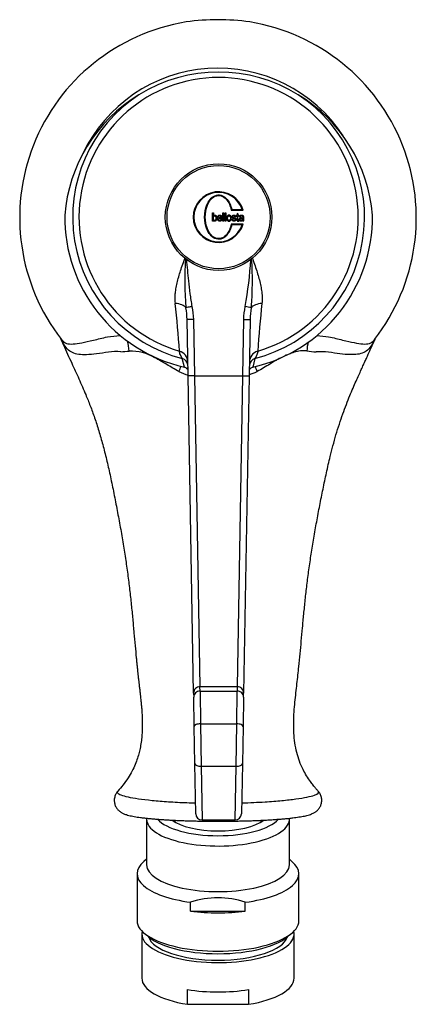
# Model space of a CAD drawing. Units: inches. Extents: x -367 to -73, y -58 to 325.
# Drawn here: x -366 to -304, y -58 to 97 of the extents above; entities that cross this region are included whole.
import ezdxf

# ---------------------------------------------------------------- set-up
doc = ezdxf.new("R2010")
doc.units = ezdxf.units.IN
for name, color, linetype in [('035004', 7, 'Continuous'), ('035375', 7, 'Continuous'), ('035376', 7, 'Continuous'), ('105004', 7, 'Continuous'), ('106024', 7, 'Continuous'), ('107007', 7, 'Continuous')]:
    doc.layers.add(name, color=color, linetype=linetype)

msp = doc.modelspace()

# ---------------------------------------------------------------- linework, layer by layer
at = {"ltscale": 25.4}
msp.add_arc((-334.9, 62.66), 34.81, 81.7406, 98.2594, dxfattribs=at)
at = {"layer": '035004', "color": 7, "linetype": 'Continuous', "ltscale": 25.4}
for p, q in [((-346.9, -46.61), (-346.9, -53.57)), ((-322.9, -53.57), (-322.9, -46.61)), ((-339.7, -57.69), (-339.7, -55.37)), ((-330.11, -55.37), (-330.11, -57.69)), ((-339.7, -57.69), (-330.11, -57.69))]:
    msp.add_line(p, q, dxfattribs=at)
for centre, major_axis, start_param, end_param in [((-334.9, -46.61), (-12, 0), 6.189895, 6.283185), ((-334.9, -46.61), (-12, 0), 0, 3.234883), ((-334.9, -45.22), (-12, 0), 0.346179, 2.795414), ((-334.9, -46.61), (-11, 0), 0.113079, 3.028514), ((-334.9, -53.57), (12, 0), 3.141593, 4.301251), ((-334.9, -53.57), (-12, 0), 1.981934, 3.141593), ((-334.9, -51.25), (-12, 0), 1.159658, 1.981934)]:
    msp.add_ellipse(centre, major_axis=major_axis, ratio=0.374607, start_param=start_param, end_param=end_param, dxfattribs=at)
at = {"layer": '035375', "color": 7, "linetype": 'Continuous', "ltscale": 25.4}
for centre, start, end in [((-332.9, -33.61), 150.4576, 152.0491), ((-336.9, -33.61), 27.9604, 29.529)]:
    msp.add_arc(centre, 9.97, start, end, dxfattribs=at)
at = {"layer": '035376', "color": 7, "linetype": 'Continuous', "ltscale": 25.4}
for p, q in [((-346.15, -28.53), (-346.15, -35.72)), ((-323.65, -35.72), (-323.65, -28.53)), ((-346.15, -34.83), (-346.56, -35.18)), ((-323.24, -35.18), (-323.65, -34.83)), ((-347.65, -37.11), (-347.65, -44.53)), ((-322.15, -44.53), (-322.15, -37.11)), ((-339.21, -43), (-339.21, -41.61)), ((-330.59, -43), (-330.59, -41.61)), ((-339.21, -43), (-330.59, -43))]:
    msp.add_line(p, q, dxfattribs=at)
msp.add_arc((-334.9, -54.65), 13.74, 71.7269, 108.2731, dxfattribs=at)
for centre, major_axis, start_param, end_param in [((-334.9, -28.53), (-11.25, 0), 6.243166, 6.283185), ((-334.9, -28.53), (-11.25, 0), 0, 3.180915), ((-334.9, -27.37), (-10, 0), 0.311715, 2.828521), ((-334.9, -27.37), (-8, 0), 0.44557, 2.693985), ((-334.9, -37.11), (12.75, 0), 2.725679, 4.367688), ((-334.9, -37.11), (-12.75, 0), 1.915498, 3.557507), ((-334.9, -35.72), (-11.25, 0), 0, 3.141593), ((-334.9, -38.5), (12.75, 0), 4.367688, 5.05709), ((-334.9, -44.53), (-12.75, 0), 0, 3.141593)]:
    msp.add_ellipse(centre, major_axis=major_axis, ratio=0.374607, start_param=start_param, end_param=end_param, dxfattribs=at)
at = {"layer": '105004', "color": 7, "linetype": 'Continuous', "ltscale": 25.4}
for p, q in [((-335.74, 67.01), (-335.61, 67.01)), ((-335.74, 65.73), (-335.74, 67.01)), ((-335.61, 67.01), (-335.61, 66.56)), ((-334.12, 67.01), (-333.99, 67.01)), ((-334.12, 65.73), (-334.12, 67.01)), ((-333.99, 67.01), (-333.99, 65.73)), ((-333.79, 67.01), (-333.66, 67.01)), ((-333.79, 65.73), (-333.79, 67.01)), ((-333.66, 67.01), (-333.66, 65.73)), ((-332.81, 67.46), (-330.95, 67.46)), ((-332.73, 67.56), (-331.09, 67.56)), ((-331.76, 66.98), (-331.89, 66.89)), ((-331.89, 66.89), (-331.89, 66.66)), ((-331.76, 66.66), (-331.76, 66.98)), ((-335.62, 65.73), (-335.74, 65.73)), ((-335.62, 65.85), (-335.62, 65.73)), ((-334.27, 66.16), (-334.84, 66.16)), ((-334.83, 66.29), (-334.41, 66.29)), ((-334.41, 66.03), (-334.28, 66.01)), ((-333.99, 65.73), (-334.12, 65.73)), ((-333.66, 65.73), (-333.79, 65.73)), ((-330.95, 65.26), (-332.81, 65.26)), ((-332.7, 66.01), (-332.57, 66.03)), ((-332.09, 66.42), (-332.22, 66.4)), ((-331.98, 66.66), (-331.98, 66.54)), ((-331.89, 66.66), (-331.98, 66.66)), ((-331.98, 66.54), (-331.89, 66.54)), ((-331.63, 66.66), (-331.76, 66.66)), ((-331.76, 66.54), (-331.63, 66.54)), ((-331.63, 66.54), (-331.63, 66.66)), ((-331.61, 65.74), (-331.63, 65.87)), ((-331.4, 66.37), (-331.53, 66.4)), ((-330.85, 65.73), (-330.98, 65.73)), ((-331.09, 65.16), (-332.73, 65.16))]:
    msp.add_line(p, q, dxfattribs=at)
for radius in [8.4, 8.13]:
    msp.add_circle((-334.8, 66.36), radius, dxfattribs=at)
for centre, radius, start, end in [((-334.8, 66.36), 4, 15.962, 344.038), ((-334.8, 66.36), 3.9, 17.9202, 342.0798), ((-330.66, 65.87), 0.354, 184.2761, 203.3936)]:
    msp.add_arc(centre, radius, start, end, dxfattribs=at)
for points, knots in [([(-332.73, 65.16), (-332.88, 64.52), (-333.15, 63.89), (-333.84, 63.18), (-334.12, 62.99), (-334.75, 62.82), (-335.1, 62.86), (-336, 63.27), (-336.4, 63.85), (-336.89, 65.06), (-337, 65.71), (-337, 67.03), (-336.89, 67.68), (-336.39, 68.89), (-335.99, 69.47), (-335.08, 69.87), (-334.74, 69.9), (-334.1, 69.72), (-333.82, 69.53), (-333.14, 68.82), (-332.88, 68.2), (-332.73, 67.56)], [0, 0, 0, 0, 0.125, 0.125, 0.1875, 0.1875, 0.25, 0.25, 0.375, 0.375, 0.5, 0.5, 0.625, 0.625, 0.75, 0.75, 0.8125, 0.8125, 0.875, 0.875, 1, 1, 1, 1]), ([(-332.81, 65.26), (-332.94, 64.63), (-333.19, 64.01), (-333.84, 63.3), (-334.11, 63.11), (-334.72, 62.93), (-335.06, 62.95), (-335.94, 63.34), (-336.32, 63.92), (-336.79, 65.1), (-336.9, 65.74), (-336.9, 67), (-336.79, 67.64), (-336.43, 68.53), (-336.28, 68.81), (-335.88, 69.31), (-335.63, 69.52), (-335.04, 69.77), (-334.7, 69.79), (-334.09, 69.6), (-333.83, 69.41), (-333.18, 68.7), (-332.94, 68.09), (-332.81, 67.46)], [0, 0, 0, 0, 0.125, 0.125, 0.1875, 0.1875, 0.25, 0.25, 0.375, 0.375, 0.5, 0.5, 0.625, 0.625, 0.6875, 0.6875, 0.75, 0.75, 0.8125, 0.8125, 0.875, 0.875, 1, 1, 1, 1]), ([(-335.63, 66.2), (-335.63, 66.18), (-335.63, 66.15), (-335.62, 66.12), (-335.62, 66.07), (-335.61, 66.01), (-335.59, 65.96), (-335.58, 65.94), (-335.57, 65.92), (-335.55, 65.9), (-335.53, 65.88), (-335.52, 65.87), (-335.49, 65.86), (-335.48, 65.85), (-335.46, 65.85), (-335.44, 65.84), (-335.43, 65.84), (-335.41, 65.84), (-335.39, 65.85), (-335.37, 65.85), (-335.36, 65.86), (-335.34, 65.86), (-335.32, 65.88), (-335.31, 65.89), (-335.29, 65.91), (-335.27, 65.93), (-335.26, 65.96), (-335.25, 65.99), (-335.23, 66.04), (-335.22, 66.09), (-335.22, 66.14), (-335.21, 66.21), (-335.21, 66.28), (-335.23, 66.35), (-335.23, 66.38), (-335.24, 66.4), (-335.26, 66.43), (-335.27, 66.46), (-335.29, 66.49), (-335.31, 66.51), (-335.32, 66.52), (-335.34, 66.53), (-335.36, 66.54), (-335.37, 66.54), (-335.39, 66.55), (-335.41, 66.55), (-335.43, 66.55), (-335.45, 66.55), (-335.46, 66.54), (-335.48, 66.54), (-335.49, 66.53), (-335.51, 66.52), (-335.53, 66.51), (-335.54, 66.49), (-335.56, 66.47), (-335.57, 66.45), (-335.59, 66.42), (-335.6, 66.4), (-335.61, 66.35), (-335.62, 66.3), (-335.62, 66.25), (-335.63, 66.24), (-335.63, 66.22), (-335.63, 66.2)], [0, 0, 0, 0, 0.045092, 0.045092, 0.045092, 0.137296, 0.137296, 0.137296, 0.17541, 0.17541, 0.17541, 0.214053, 0.214053, 0.214053, 0.243649, 0.243649, 0.243649, 0.273317, 0.273317, 0.273317, 0.301497, 0.301497, 0.301497, 0.337515, 0.337515, 0.337515, 0.390011, 0.390011, 0.390011, 0.474487, 0.474487, 0.474487, 0.587362, 0.587362, 0.587362, 0.636988, 0.636988, 0.636988, 0.687546, 0.687546, 0.687546, 0.718242, 0.718242, 0.718242, 0.749165, 0.749165, 0.749165, 0.778062, 0.778062, 0.778062, 0.804491, 0.804491, 0.804491, 0.845871, 0.845871, 0.845871, 0.891458, 0.891458, 0.891458, 0.972833, 0.972833, 0.972833, 1, 1, 1, 1]), ([(-335.61, 66.56), (-335.59, 66.59), (-335.57, 66.61), (-335.54, 66.64), (-335.52, 66.65), (-335.5, 66.66), (-335.48, 66.67), (-335.46, 66.68), (-335.43, 66.68), (-335.41, 66.68), (-335.38, 66.68), (-335.35, 66.68), (-335.33, 66.67), (-335.3, 66.66), (-335.27, 66.65), (-335.25, 66.63), (-335.22, 66.61), (-335.2, 66.59), (-335.18, 66.56), (-335.15, 66.52), (-335.13, 66.48), (-335.12, 66.43), (-335.09, 66.36), (-335.08, 66.29), (-335.08, 66.21), (-335.08, 66.13), (-335.09, 66.05), (-335.12, 65.97), (-335.13, 65.93), (-335.15, 65.89), (-335.18, 65.85), (-335.2, 65.81), (-335.23, 65.78), (-335.27, 65.75), (-335.3, 65.74), (-335.32, 65.73), (-335.35, 65.72), (-335.38, 65.71), (-335.41, 65.71), (-335.44, 65.71), (-335.46, 65.72), (-335.49, 65.72), (-335.52, 65.74), (-335.54, 65.75), (-335.56, 65.76), (-335.58, 65.78), (-335.59, 65.8), (-335.61, 65.82), (-335.62, 65.85)], [0, 0, 0, 0, 0.059501, 0.059501, 0.059501, 0.09923, 0.09923, 0.09923, 0.138857, 0.138857, 0.138857, 0.181831, 0.181831, 0.181831, 0.232503, 0.232503, 0.232503, 0.284218, 0.284218, 0.284218, 0.365009, 0.365009, 0.365009, 0.488181, 0.488181, 0.488181, 0.624268, 0.624268, 0.624268, 0.69822, 0.69822, 0.69822, 0.772481, 0.772481, 0.772481, 0.820138, 0.820138, 0.820138, 0.867916, 0.867916, 0.867916, 0.914375, 0.914375, 0.914375, 0.954221, 0.954221, 0.954221, 1, 1, 1, 1]), ([(-334.28, 66.01), (-334.29, 65.96), (-334.3, 65.92), (-334.33, 65.88), (-334.35, 65.84), (-334.37, 65.82), (-334.39, 65.79), (-334.42, 65.77), (-334.45, 65.75), (-334.48, 65.73), (-334.52, 65.72), (-334.55, 65.71), (-334.58, 65.71), (-334.62, 65.71), (-334.66, 65.71), (-334.69, 65.72), (-334.73, 65.73), (-334.76, 65.74), (-334.79, 65.76), (-334.82, 65.78), (-334.85, 65.8), (-334.87, 65.83), (-334.89, 65.86), (-334.91, 65.89), (-334.93, 65.92), (-334.95, 65.98), (-334.96, 66.04), (-334.97, 66.1), (-334.98, 66.2), (-334.98, 66.31), (-334.95, 66.41), (-334.93, 66.45), (-334.91, 66.49), (-334.89, 66.53), (-334.87, 66.57), (-334.84, 66.6), (-334.8, 66.62), (-334.77, 66.64), (-334.74, 66.66), (-334.71, 66.67), (-334.68, 66.68), (-334.64, 66.68), (-334.61, 66.68), (-334.57, 66.68), (-334.53, 66.67), (-334.5, 66.66), (-334.47, 66.64), (-334.44, 66.62), (-334.41, 66.6), (-334.38, 66.57), (-334.36, 66.54), (-334.34, 66.5), (-334.31, 66.46), (-334.3, 66.4), (-334.29, 66.35), (-334.27, 66.29), (-334.27, 66.22), (-334.27, 66.16)], [0, 0, 0, 0, 0.056878, 0.056878, 0.056878, 0.098901, 0.098901, 0.098901, 0.141125, 0.141125, 0.141125, 0.180774, 0.180774, 0.180774, 0.224365, 0.224365, 0.224365, 0.265275, 0.265275, 0.265275, 0.306085, 0.306085, 0.306085, 0.350272, 0.350272, 0.350272, 0.421106, 0.421106, 0.421106, 0.546884, 0.546884, 0.546884, 0.597772, 0.597772, 0.597772, 0.649115, 0.649115, 0.649115, 0.688628, 0.688628, 0.688628, 0.727973, 0.727973, 0.727973, 0.772164, 0.772164, 0.772164, 0.811791, 0.811791, 0.811791, 0.86056, 0.86056, 0.86056, 0.923439, 0.923439, 0.923439, 1, 1, 1, 1]), ([(-334.84, 66.16), (-334.84, 66.09), (-334.83, 66.03), (-334.8, 65.97), (-334.79, 65.95), (-334.78, 65.93), (-334.76, 65.91), (-334.74, 65.89), (-334.72, 65.87), (-334.7, 65.86), (-334.68, 65.85), (-334.66, 65.85), (-334.64, 65.84), (-334.62, 65.84), (-334.6, 65.84), (-334.58, 65.84), (-334.56, 65.85), (-334.54, 65.86), (-334.52, 65.87), (-334.5, 65.88), (-334.49, 65.89), (-334.48, 65.91), (-334.46, 65.93), (-334.44, 65.96), (-334.43, 65.98), (-334.42, 66), (-334.42, 66.02), (-334.41, 66.03)], [0, 0, 0, 0, 0.257588, 0.257588, 0.257588, 0.364988, 0.364988, 0.364988, 0.472927, 0.472927, 0.472927, 0.554197, 0.554197, 0.554197, 0.635034, 0.635034, 0.635034, 0.726412, 0.726412, 0.726412, 0.805409, 0.805409, 0.805409, 0.927568, 0.927568, 0.927568, 1, 1, 1, 1]), ([(-334.41, 66.29), (-334.41, 66.32), (-334.42, 66.36), (-334.43, 66.4), (-334.44, 66.43), (-334.45, 66.45), (-334.47, 66.47), (-334.48, 66.49), (-334.5, 66.51), (-334.52, 66.52), (-334.54, 66.54), (-334.56, 66.54), (-334.58, 66.55), (-334.6, 66.55), (-334.62, 66.55), (-334.64, 66.55), (-334.66, 66.55), (-334.68, 66.54), (-334.7, 66.53), (-334.72, 66.52), (-334.73, 66.51), (-334.75, 66.5), (-334.77, 66.48), (-334.79, 66.46), (-334.8, 66.43), (-334.81, 66.4), (-334.82, 66.36), (-334.83, 66.33), (-334.83, 66.32), (-334.83, 66.3), (-334.83, 66.29)], [0, 0, 0, 0, 0.1566, 0.1566, 0.1566, 0.262017, 0.262017, 0.262017, 0.367395, 0.367395, 0.367395, 0.44595, 0.44595, 0.44595, 0.524146, 0.524146, 0.524146, 0.610621, 0.610621, 0.610621, 0.689401, 0.689401, 0.689401, 0.800654, 0.800654, 0.800654, 0.94126, 0.94126, 0.94126, 1, 1, 1, 1]), ([(-333.51, 66.2), (-333.51, 66.27), (-333.51, 66.34), (-333.49, 66.41), (-333.48, 66.46), (-333.46, 66.5), (-333.43, 66.53), (-333.41, 66.57), (-333.38, 66.6), (-333.34, 66.63), (-333.31, 66.65), (-333.27, 66.67), (-333.23, 66.67), (-333.19, 66.68), (-333.16, 66.68), (-333.13, 66.68), (-333.09, 66.68), (-333.05, 66.66), (-333.01, 66.65), (-332.98, 66.63), (-332.95, 66.61), (-332.93, 66.58), (-332.9, 66.56), (-332.88, 66.53), (-332.86, 66.49), (-332.84, 66.45), (-332.82, 66.39), (-332.81, 66.34), (-332.8, 66.24), (-332.8, 66.14), (-332.82, 66.05), (-332.82, 66), (-332.84, 65.95), (-332.86, 65.91), (-332.87, 65.87), (-332.9, 65.84), (-332.93, 65.81), (-332.95, 65.78), (-332.99, 65.75), (-333.03, 65.74), (-333.06, 65.72), (-333.09, 65.72), (-333.13, 65.71), (-333.17, 65.71), (-333.2, 65.71), (-333.24, 65.72), (-333.28, 65.73), (-333.31, 65.75), (-333.34, 65.77), (-333.37, 65.79), (-333.4, 65.81), (-333.42, 65.84), (-333.44, 65.87), (-333.46, 65.91), (-333.48, 65.95), (-333.5, 66.01), (-333.51, 66.08), (-333.51, 66.15), (-333.51, 66.16), (-333.51, 66.18), (-333.51, 66.2)], [0, 0, 0, 0, 0.081044, 0.081044, 0.081044, 0.130019, 0.130019, 0.130019, 0.179433, 0.179433, 0.179433, 0.224182, 0.224182, 0.224182, 0.262197, 0.262197, 0.262197, 0.306435, 0.306435, 0.306435, 0.345295, 0.345295, 0.345295, 0.386695, 0.386695, 0.386695, 0.446294, 0.446294, 0.446294, 0.55575, 0.55575, 0.55575, 0.608528, 0.608528, 0.608528, 0.653791, 0.653791, 0.653791, 0.699303, 0.699303, 0.699303, 0.739527, 0.739527, 0.739527, 0.779233, 0.779233, 0.779233, 0.823219, 0.823219, 0.823219, 0.861397, 0.861397, 0.861397, 0.907107, 0.907107, 0.907107, 0.981321, 0.981321, 0.981321, 1, 1, 1, 1]), ([(-333.38, 66.2), (-333.38, 66.14), (-333.38, 66.09), (-333.36, 66.03), (-333.36, 66), (-333.35, 65.97), (-333.33, 65.94), (-333.31, 65.92), (-333.29, 65.89), (-333.26, 65.88), (-333.25, 65.86), (-333.23, 65.85), (-333.21, 65.85), (-333.19, 65.84), (-333.17, 65.84), (-333.15, 65.84), (-333.13, 65.84), (-333.11, 65.85), (-333.09, 65.86), (-333.07, 65.86), (-333.05, 65.87), (-333.04, 65.89), (-333.02, 65.91), (-333, 65.93), (-332.98, 65.96), (-332.97, 65.99), (-332.95, 66.03), (-332.95, 66.06), (-332.93, 66.14), (-332.93, 66.21), (-332.94, 66.29), (-332.94, 66.32), (-332.95, 66.36), (-332.96, 66.39), (-332.97, 66.42), (-332.99, 66.45), (-333.01, 66.47), (-333.02, 66.49), (-333.04, 66.51), (-333.06, 66.52), (-333.08, 66.54), (-333.1, 66.54), (-333.13, 66.55), (-333.15, 66.55), (-333.17, 66.55), (-333.19, 66.55), (-333.21, 66.55), (-333.23, 66.54), (-333.25, 66.53), (-333.27, 66.51), (-333.29, 66.5), (-333.31, 66.48), (-333.32, 66.46), (-333.33, 66.44), (-333.35, 66.42), (-333.36, 66.38), (-333.37, 66.34), (-333.38, 66.29), (-333.38, 66.26), (-333.38, 66.23), (-333.38, 66.2)], [0, 0, 0, 0, 0.088525, 0.088525, 0.088525, 0.139145, 0.139145, 0.139145, 0.190405, 0.190405, 0.190405, 0.222855, 0.222855, 0.222855, 0.2553, 0.2553, 0.2553, 0.289063, 0.289063, 0.289063, 0.320641, 0.320641, 0.320641, 0.367079, 0.367079, 0.367079, 0.427852, 0.427852, 0.427852, 0.547523, 0.547523, 0.547523, 0.606183, 0.606183, 0.606183, 0.655679, 0.655679, 0.655679, 0.694595, 0.694595, 0.694595, 0.734039, 0.734039, 0.734039, 0.767146, 0.767146, 0.767146, 0.801557, 0.801557, 0.801557, 0.83991, 0.83991, 0.83991, 0.879659, 0.879659, 0.879659, 0.947348, 0.947348, 0.947348, 1, 1, 1, 1]), ([(-332.22, 66.4), (-332.22, 66.42), (-332.23, 66.45), (-332.24, 66.47), (-332.24, 66.48), (-332.25, 66.49), (-332.26, 66.51), (-332.27, 66.52), (-332.29, 66.53), (-332.3, 66.53), (-332.32, 66.54), (-332.33, 66.55), (-332.35, 66.55), (-332.38, 66.55), (-332.42, 66.55), (-332.45, 66.55), (-332.46, 66.54), (-332.48, 66.54), (-332.49, 66.53), (-332.5, 66.52), (-332.52, 66.51), (-332.53, 66.5), (-332.53, 66.49), (-332.54, 66.48), (-332.54, 66.47), (-332.55, 66.46), (-332.55, 66.44), (-332.55, 66.43), (-332.55, 66.42), (-332.55, 66.41), (-332.54, 66.39), (-332.54, 66.38), (-332.53, 66.37), (-332.52, 66.36), (-332.52, 66.36), (-332.51, 66.35), (-332.5, 66.34), (-332.46, 66.33), (-332.42, 66.31), (-332.38, 66.3), (-332.31, 66.27), (-332.22, 66.26), (-332.16, 66.21), (-332.14, 66.2), (-332.12, 66.18), (-332.11, 66.16), (-332.09, 66.14), (-332.08, 66.12), (-332.08, 66.09), (-332.07, 66.06), (-332.06, 66.03), (-332.07, 65.99), (-332.07, 65.96), (-332.07, 65.92), (-332.09, 65.89), (-332.1, 65.86), (-332.11, 65.84), (-332.13, 65.81), (-332.15, 65.79), (-332.17, 65.77), (-332.2, 65.75), (-332.23, 65.74), (-332.26, 65.73), (-332.29, 65.72), (-332.33, 65.71), (-332.38, 65.71), (-332.43, 65.71), (-332.46, 65.72), (-332.49, 65.73), (-332.53, 65.74), (-332.55, 65.75), (-332.58, 65.77), (-332.6, 65.79), (-332.62, 65.81), (-332.63, 65.83), (-332.65, 65.86), (-332.67, 65.9), (-332.68, 65.94), (-332.69, 65.98), (-332.69, 65.99), (-332.69, 66), (-332.7, 66.01)], [0, 0, 0, 0, 0.033206, 0.033206, 0.033206, 0.05465, 0.05465, 0.05465, 0.076254, 0.076254, 0.076254, 0.101503, 0.101503, 0.101503, 0.146938, 0.146938, 0.146938, 0.168444, 0.168444, 0.168444, 0.190373, 0.190373, 0.190373, 0.209337, 0.209337, 0.209337, 0.225258, 0.225258, 0.225258, 0.243456, 0.243456, 0.243456, 0.260392, 0.260392, 0.260392, 0.275162, 0.275162, 0.275162, 0.332744, 0.332744, 0.332744, 0.447196, 0.447196, 0.447196, 0.480765, 0.480765, 0.480765, 0.514111, 0.514111, 0.514111, 0.56015, 0.56015, 0.56015, 0.608687, 0.608687, 0.608687, 0.650433, 0.650433, 0.650433, 0.692107, 0.692107, 0.692107, 0.733898, 0.733898, 0.733898, 0.800183, 0.800183, 0.800183, 0.846606, 0.846606, 0.846606, 0.886192, 0.886192, 0.886192, 0.925656, 0.925656, 0.925656, 0.986981, 0.986981, 0.986981, 1, 1, 1, 1]), ([(-332.57, 66.03), (-332.56, 66), (-332.56, 65.97), (-332.54, 65.94), (-332.53, 65.92), (-332.52, 65.91), (-332.51, 65.89), (-332.5, 65.88), (-332.48, 65.87), (-332.46, 65.86), (-332.45, 65.85), (-332.43, 65.85), (-332.41, 65.84), (-332.38, 65.84), (-332.35, 65.84), (-332.32, 65.85), (-332.3, 65.85), (-332.28, 65.86), (-332.27, 65.86), (-332.25, 65.87), (-332.24, 65.89), (-332.23, 65.9), (-332.22, 65.91), (-332.21, 65.93), (-332.2, 65.94), (-332.2, 65.95), (-332.2, 65.97), (-332.2, 65.98), (-332.2, 66), (-332.2, 66.02), (-332.2, 66.03), (-332.21, 66.04), (-332.21, 66.05), (-332.22, 66.06), (-332.23, 66.07), (-332.24, 66.07), (-332.25, 66.08), (-332.28, 66.1), (-332.32, 66.11), (-332.35, 66.12), (-332.43, 66.14), (-332.51, 66.16), (-332.57, 66.21), (-332.59, 66.22), (-332.61, 66.24), (-332.63, 66.26), (-332.64, 66.28), (-332.65, 66.3), (-332.66, 66.33), (-332.67, 66.35), (-332.67, 66.38), (-332.67, 66.41), (-332.67, 66.44), (-332.67, 66.47), (-332.66, 66.5), (-332.65, 66.52), (-332.64, 66.55), (-332.63, 66.57), (-332.61, 66.59), (-332.59, 66.61), (-332.57, 66.63), (-332.55, 66.65), (-332.52, 66.66), (-332.5, 66.67), (-332.46, 66.68), (-332.42, 66.68), (-332.38, 66.68), (-332.34, 66.68), (-332.29, 66.67), (-332.25, 66.66), (-332.23, 66.65), (-332.2, 66.63), (-332.18, 66.61), (-332.16, 66.6), (-332.14, 66.58), (-332.13, 66.56), (-332.12, 66.53), (-332.11, 66.5), (-332.1, 66.47), (-332.1, 66.45), (-332.1, 66.44), (-332.09, 66.42)], [0, 0, 0, 0, 0.046459, 0.046459, 0.046459, 0.073324, 0.073324, 0.073324, 0.100222, 0.100222, 0.100222, 0.12684, 0.12684, 0.12684, 0.170899, 0.170899, 0.170899, 0.195595, 0.195595, 0.195595, 0.220703, 0.220703, 0.220703, 0.242762, 0.242762, 0.242762, 0.263585, 0.263585, 0.263585, 0.286701, 0.286701, 0.286701, 0.301864, 0.301864, 0.301864, 0.317006, 0.317006, 0.317006, 0.372279, 0.372279, 0.372279, 0.481783, 0.481783, 0.481783, 0.517019, 0.517019, 0.517019, 0.552198, 0.552198, 0.552198, 0.589293, 0.589293, 0.589293, 0.631812, 0.631812, 0.631812, 0.670025, 0.670025, 0.670025, 0.708228, 0.708228, 0.708228, 0.746115, 0.746115, 0.746115, 0.801655, 0.801655, 0.801655, 0.861533, 0.861533, 0.861533, 0.901999, 0.901999, 0.901999, 0.934513, 0.934513, 0.934513, 0.977241, 0.977241, 0.977241, 1, 1, 1, 1]), ([(-331.89, 66.54), (-331.89, 66.41), (-331.89, 66.27), (-331.89, 66.14), (-331.89, 66.09), (-331.89, 66.04), (-331.89, 65.99), (-331.89, 65.95), (-331.89, 65.9), (-331.88, 65.85), (-331.88, 65.84), (-331.87, 65.82), (-331.87, 65.8), (-331.86, 65.79), (-331.85, 65.77), (-331.83, 65.76), (-331.82, 65.75), (-331.81, 65.74), (-331.8, 65.74), (-331.78, 65.73), (-331.76, 65.72), (-331.74, 65.72), (-331.7, 65.72), (-331.66, 65.72), (-331.63, 65.73), (-331.62, 65.73), (-331.62, 65.73), (-331.61, 65.74)], [0, 0, 0, 0, 0.390693, 0.390693, 0.390693, 0.529545, 0.529545, 0.529545, 0.668808, 0.668808, 0.668808, 0.718836, 0.718836, 0.718836, 0.769543, 0.769543, 0.769543, 0.814446, 0.814446, 0.814446, 0.876026, 0.876026, 0.876026, 0.982612, 0.982612, 0.982612, 1, 1, 1, 1]), ([(-331.63, 65.87), (-331.66, 65.87), (-331.69, 65.86), (-331.74, 65.88), (-331.75, 65.9), (-331.76, 65.93), (-331.76, 65.94), (-331.76, 66.02), (-331.76, 66.09), (-331.76, 66.28), (-331.76, 66.41), (-331.76, 66.54)], [0, 0, 0, 0, 0.125, 0.125, 0.1875, 0.1875, 0.25, 0.25, 0.5, 0.5, 1, 1, 1, 1]), ([(-331.01, 65.85), (-331.05, 65.81), (-331.1, 65.77), (-331.15, 65.74), (-331.18, 65.73), (-331.22, 65.72), (-331.26, 65.71), (-331.29, 65.71), (-331.33, 65.71), (-331.37, 65.72), (-331.4, 65.73), (-331.42, 65.74), (-331.44, 65.75), (-331.47, 65.77), (-331.49, 65.79), (-331.5, 65.81), (-331.52, 65.83), (-331.53, 65.86), (-331.54, 65.88), (-331.55, 65.91), (-331.55, 65.95), (-331.55, 65.98), (-331.55, 66.02), (-331.54, 66.06), (-331.53, 66.09), (-331.52, 66.12), (-331.5, 66.14), (-331.49, 66.16), (-331.47, 66.18), (-331.45, 66.2), (-331.42, 66.22), (-331.39, 66.23), (-331.35, 66.24), (-331.31, 66.25), (-331.22, 66.27), (-331.11, 66.28), (-331.02, 66.32)], [0, 0, 0, 0, 0.120466, 0.120466, 0.120466, 0.19986, 0.19986, 0.19986, 0.279226, 0.279226, 0.279226, 0.336257, 0.336257, 0.336257, 0.393475, 0.393475, 0.393475, 0.447678, 0.447678, 0.447678, 0.519243, 0.519243, 0.519243, 0.594349, 0.594349, 0.594349, 0.652909, 0.652909, 0.652909, 0.711631, 0.711631, 0.711631, 0.792156, 0.792156, 0.792156, 1, 1, 1, 1]), ([(-331.53, 66.4), (-331.52, 66.44), (-331.51, 66.49), (-331.49, 66.53), (-331.47, 66.55), (-331.45, 66.58), (-331.43, 66.6), (-331.41, 66.62), (-331.39, 66.64), (-331.36, 66.65), (-331.32, 66.66), (-331.28, 66.67), (-331.24, 66.68), (-331.19, 66.68), (-331.14, 66.68), (-331.09, 66.67), (-331.06, 66.67), (-331.03, 66.66), (-331.01, 66.64), (-330.98, 66.63), (-330.96, 66.61), (-330.94, 66.59), (-330.93, 66.57), (-330.92, 66.55), (-330.91, 66.53), (-330.9, 66.49), (-330.9, 66.44), (-330.89, 66.4), (-330.89, 66.31), (-330.89, 66.22), (-330.89, 66.13), (-330.89, 66.03), (-330.9, 65.93), (-330.88, 65.83), (-330.88, 65.8), (-330.87, 65.76), (-330.85, 65.73)], [0, 0, 0, 0, 0.085601, 0.085601, 0.085601, 0.139862, 0.139862, 0.139862, 0.194447, 0.194447, 0.194447, 0.269334, 0.269334, 0.269334, 0.36825, 0.36825, 0.36825, 0.420392, 0.420392, 0.420392, 0.472772, 0.472772, 0.472772, 0.50942, 0.50942, 0.50942, 0.594427, 0.594427, 0.594427, 0.757501, 0.757501, 0.757501, 0.936831, 0.936831, 0.936831, 1, 1, 1, 1]), ([(-331.37, 65.87), (-331.41, 65.91), (-331.42, 65.97), (-331.4, 66.04), (-331.39, 66.06), (-331.36, 66.1), (-331.33, 66.11), (-331.26, 66.13), (-331.21, 66.14), (-331.12, 66.16), (-331.07, 66.17), (-331.02, 66.2)], [0, 0, 0, 0, 0.25, 0.25, 0.375, 0.375, 0.5, 0.5, 0.75, 0.75, 1, 1, 1, 1]), ([(-331.02, 66.32), (-331.02, 66.37), (-331.02, 66.41), (-331.03, 66.45), (-331.04, 66.47), (-331.04, 66.48), (-331.06, 66.49), (-331.07, 66.51), (-331.08, 66.52), (-331.09, 66.53), (-331.11, 66.53), (-331.12, 66.54), (-331.14, 66.54), (-331.17, 66.55), (-331.19, 66.55), (-331.22, 66.55), (-331.25, 66.55), (-331.27, 66.55), (-331.29, 66.54), (-331.31, 66.53), (-331.32, 66.53), (-331.33, 66.52), (-331.34, 66.51), (-331.35, 66.49), (-331.36, 66.48), (-331.38, 66.46), (-331.38, 66.44), (-331.39, 66.41), (-331.4, 66.4), (-331.4, 66.39), (-331.4, 66.37)], [0, 0, 0, 0, 0.207512, 0.207512, 0.207512, 0.282327, 0.282327, 0.282327, 0.356325, 0.356325, 0.356325, 0.432778, 0.432778, 0.432778, 0.56923, 0.56923, 0.56923, 0.682278, 0.682278, 0.682278, 0.751107, 0.751107, 0.751107, 0.82054, 0.82054, 0.82054, 0.940306, 0.940306, 0.940306, 1, 1, 1, 1]), ([(-331.02, 66.2), (-331.02, 66.15), (-331.02, 66.09), (-331.04, 65.99), (-331.06, 65.94), (-331.13, 65.87), (-331.18, 65.84), (-331.28, 65.83), (-331.33, 65.84), (-331.37, 65.87)], [0, 0, 0, 0, 0.25, 0.25, 0.5, 0.5, 0.75, 0.75, 1, 1, 1, 1])]:
    msp.add_open_spline(points, degree=3, knots=knots, dxfattribs=at)
at = {"layer": '106024', "color": 7, "linetype": 'Continuous', "ltscale": 25.4}
for centre, radius, start, end in [((-334.9, 66.26), 31.25, 99.2069, 217.8407), ((-334.9, 66.26), 31.25, 322.1361, 80.7931), ((-334.9, 66.26), 23.57, 33.1329, 154.7575), ((-320.48, 52.81), 11.74, 330.6541, 330.7629), ((-350.84, 32.81), 12.36, 87.1531, 96.038), ((-350.74, 59.49), 14.35, 272.0425, 277.3366), ((-348.81, 37.23), 8.03, 60.2683, 90.7155), ((-318.86, 59.22), 14.1, 261.7236, 267.7691), ((-318.7, 32.81), 12.34, 84.459, 93.2963), ((-334.91, 55.73), 15.03, 245.8729, 251.7998), ((-334.91, 55.73), 15.03, 289.0513, 294.2788)]:
    msp.add_arc(centre, radius, start, end, dxfattribs=at)
for centre, major_axis, ratio, start_param, end_param in [((-351.28, 45.64), (0.65, -3.95), 0.580022, 1.378188, 1.781365), ((-318.51, 45.65), (0.69, 3.94), 0.58305, 1.41561, 1.76788), ((-342.36, 42.77), (-1.56, -3.68), 0.375402, 1.524939, 1.748984), ((-327.42, 42.78), (1.56, -3.68), 0.374378, 4.546746, 4.755667)]:
    msp.add_ellipse(centre, major_axis=major_axis, ratio=ratio, start_param=start_param, end_param=end_param, dxfattribs=at)
for points, knots in [([(-359.73, 47.29), (-359.67, 47.16), (-359.51, 46.8), (-359.13, 45.95), (-358.6, 44.77), (-357.78, 42.99), (-356.81, 40.86), (-355.83, 38.63), (-355.01, 36.59), (-354.32, 34.7), (-353.66, 32.66), (-353.04, 30.48), (-352.46, 28.17), (-351.9, 25.72), (-351.37, 23.15), (-350.85, 20.49), (-350.35, 17.83), (-349.89, 15.2), (-349.48, 12.62), (-349.13, 10.11), (-348.82, 7.67), (-348.56, 5.32), (-348.34, 3.06), (-348.15, 0.9), (-347.96, -1.13), (-347.82, -2.67), (-347.72, -3.73), (-347.65, -4.36), (-347.59, -4.94), (-347.54, -5.41), (-347.51, -5.76), (-347.48, -6), (-347.45, -6.26), (-347.41, -6.61), (-347.36, -7.07), (-347.29, -7.64), (-347.22, -8.26), (-347.15, -8.87), (-347.09, -9.42), (-347.04, -9.86), (-347.01, -10.2), (-346.98, -10.5), (-346.95, -10.8), (-346.92, -11.17), (-346.88, -11.74), (-346.84, -12.48), (-346.82, -13.37), (-346.83, -14.28), (-346.87, -15.2), (-346.97, -16.15), (-347.11, -17.09), (-347.32, -18.02), (-347.58, -18.94), (-347.94, -19.92), (-348.43, -20.97), (-349.07, -22.06), (-349.86, -23.14), (-350.39, -23.76), (-350.69, -24.11)], [0.0165261, 0.0165261, 0.0165261, 0.0165261, 0.0224557, 0.0319593, 0.053968, 0.0756896, 0.1147016, 0.153655, 0.1811463, 0.2105288, 0.2417196, 0.2746779, 0.3093542, 0.3450263, 0.3822377, 0.4200954, 0.4567405, 0.4927626, 0.5275054, 0.5609882, 0.5932305, 0.6242781, 0.6536948, 0.6816852, 0.707698, 0.7318061, 0.739949, 0.7478597, 0.7554567, 0.7619642, 0.7653993, 0.7683281, 0.7709614, 0.7751493, 0.7813294, 0.7880069, 0.7960727, 0.804055, 0.8107213, 0.8160696, 0.8201005, 0.8233023, 0.8268145, 0.831285, 0.8367104, 0.8473347, 0.8581132, 0.86901, 0.8800311, 0.8912248, 0.9036149, 0.914044, 0.9255138, 0.9381217, 0.9520152, 0.9674078, 0.9845263, 1, 1, 1, 1]), ([(-352.14, 45.1), (-353.5, 44.87), (-354.65, 44.72), (-356.54, 44.64), (-357.25, 44.72), (-358.43, 45.28), (-358.88, 45.76), (-359.46, 46.8), (-359.56, 47), (-359.67, 47.23)], [0, 0, 0, 0, 0.25, 0.25, 0.5, 0.5, 0.75, 0.75, 0.8040295, 0.8040295, 0.8040295, 0.8040295]), ([(-359.57, 47.09), (-359.57, 47.08), (-359.56, 47.07), (-359.06, 46.43), (-358.54, 46.32), (-356.94, 46.42), (-355.9, 46.66), (-353.85, 47.13), (-353.13, 47.33), (-351.68, 47.58), (-351, 47.64), (-350.29, 47.72)], [0.2477055, 0.2477055, 0.2477055, 0.2477055, 0.25, 0.25, 0.5, 0.5, 0.75, 0.75, 0.875, 0.875, 0.9681969, 0.9681969, 0.9681969, 0.9681969]), ([(-319.09, -24.13), (-319.19, -24.02), (-319.37, -23.81), (-319.65, -23.47), (-319.89, -23.16), (-320.12, -22.88), (-320.47, -22.39), (-320.96, -21.67), (-321.55, -20.61), (-322.08, -19.38), (-322.51, -17.99), (-322.8, -16.49), (-322.96, -14.89), (-322.98, -13.25), (-322.91, -11.62), (-322.78, -10.08), (-322.62, -8.61), (-322.45, -7.19), (-322.29, -5.82), (-322.13, -4.23), (-321.95, -2.44), (-321.76, -0.4), (-321.58, 1.68), (-321.37, 3.84), (-321.15, 6.08), (-320.89, 8.41), (-320.57, 10.81), (-320.21, 13.28), (-319.8, 15.81), (-319.35, 18.36), (-318.86, 20.94), (-318.35, 23.52), (-317.81, 26.09), (-317.29, 28.37), (-316.78, 30.35), (-316.31, 32.05), (-315.79, 33.72), (-315.25, 35.33), (-314.69, 36.82), (-314.15, 38.17), (-313.63, 39.39), (-313.16, 40.47), (-312.73, 41.43), (-312.39, 42.17), (-312.15, 42.71), (-311.98, 43.08), (-311.82, 43.43), (-311.67, 43.76), (-311.51, 44.09), (-311.36, 44.42), (-311.2, 44.78), (-311.01, 45.2), (-310.79, 45.7), (-310.52, 46.29), (-310.27, 46.85), (-310.11, 47.21), (-310.06, 47.34)], [0, 0, 0, 0, 0.0052782, 0.0113427, 0.0158171, 0.0201806, 0.0247006, 0.0378806, 0.0519565, 0.0686171, 0.0860807, 0.1045175, 0.1233204, 0.1439247, 0.1636078, 0.1823306, 0.200112, 0.2174802, 0.2345028, 0.2511824, 0.2766887, 0.3022086, 0.3291379, 0.3575365, 0.3874072, 0.4181538, 0.4502752, 0.4835268, 0.51723, 0.5520219, 0.5873558, 0.6233122, 0.6599951, 0.6975195, 0.722601, 0.7481276, 0.7740653, 0.798992, 0.8223012, 0.8438903, 0.8627668, 0.8798657, 0.8951338, 0.9085433, 0.914822, 0.9205888, 0.9260154, 0.9312431, 0.9362718, 0.9414844, 0.9464172, 0.9526681, 0.9602197, 0.9690485, 0.9790966, 0.9848567, 0.9848567, 0.9848567, 0.9848567]), ([(-319.32, 47.7), (-318.68, 47.63), (-318.06, 47.58), (-316.67, 47.35), (-315.94, 47.15), (-313.9, 46.67), (-312.86, 46.43), (-311.26, 46.32), (-310.75, 46.43), (-310.25, 47.05), (-310.24, 47.06), (-310.23, 47.08)], [0.0398212, 0.0398212, 0.0398212, 0.0398212, 0.125, 0.125, 0.25, 0.25, 0.5, 0.5, 0.75, 0.75, 0.7544569, 0.7544569, 0.7544569, 0.7544569]), ([(-310.11, 47.27), (-310.22, 47.02), (-310.34, 46.8), (-310.91, 45.76), (-311.36, 45.29), (-312.51, 44.74), (-313.21, 44.66), (-315.06, 44.72), (-316.19, 44.87), (-317.51, 45.09)], [0.1908392, 0.1908392, 0.1908392, 0.1908392, 0.25, 0.25, 0.5, 0.5, 0.75, 0.75, 1, 1, 1, 1]), ([(-320.89, 45.27), (-321.23, 45.32), (-321.56, 45.31), (-322.22, 45.22), (-322.55, 45.15), (-323.2, 44.96), (-323.52, 44.85), (-324, 44.66), (-324.16, 44.6), (-324.33, 44.52), (-324.35, 44.51), (-324.37, 44.51)], [0, 0, 0, 0, 0.25, 0.25, 0.5, 0.5, 0.75, 0.75, 0.875, 0.875, 0.8872669, 0.8872669, 0.8872669, 0.8872669]), ([(-341.05, 42.02), (-341.72, 42.38), (-342.36, 42.76), (-343.29, 43.32), (-343.6, 43.5), (-344.22, 43.86), (-344.52, 44.04), (-344.83, 44.2)], [0, 0, 0, 0, 0.5, 0.5, 0.75, 0.75, 1, 1, 1, 1]), ([(-325.09, 44.15), (-325.15, 44.12), (-325.21, 44.09), (-325.43, 43.96), (-325.59, 43.87), (-326.07, 43.59), (-326.39, 43.39), (-327.37, 42.81), (-328.03, 42.41), (-328.73, 42.03)], [0.077989, 0.077989, 0.077989, 0.077989, 0.125, 0.125, 0.25, 0.25, 0.5, 0.5, 1, 1, 1, 1]), ([(-350.7, -24.13), (-350.74, -24.18), (-350.83, -24.29), (-350.97, -24.5), (-351.09, -24.75), (-351.19, -25.03), (-351.24, -25.34), (-351.25, -25.65), (-351.21, -25.96), (-351.14, -26.25), (-351.03, -26.51), (-350.89, -26.74), (-350.74, -26.95), (-350.57, -27.12), (-350.39, -27.27), (-350.21, -27.4), (-350.02, -27.52), (-349.82, -27.62), (-349.59, -27.71), (-349.3, -27.82), (-348.94, -27.92), (-348.54, -28.01), (-348.1, -28.1), (-347.64, -28.17), (-347.14, -28.25), (-346.61, -28.31), (-346.07, -28.37), (-345.5, -28.43), (-344.9, -28.48), (-344.28, -28.53), (-343.64, -28.58), (-342.98, -28.62), (-342.29, -28.66), (-341.58, -28.69), (-340.84, -28.72), (-340.09, -28.75), (-339.31, -28.78), (-338.52, -28.8), (-337.72, -28.81), (-336.91, -28.82), (-336.1, -28.83), (-335.29, -28.84), (-334.49, -28.84), (-333.69, -28.83), (-332.9, -28.83), (-332.11, -28.81), (-331.33, -28.8), (-330.55, -28.78), (-329.78, -28.76), (-329.03, -28.73), (-328.29, -28.7), (-327.58, -28.66), (-326.89, -28.63), (-326.22, -28.58), (-325.57, -28.54), (-324.95, -28.49), (-324.36, -28.44), (-323.82, -28.39), (-323.53, -28.35), (-323.37, -28.34)], [0, 0, 0, 0, 0.006926, 0.015777, 0.02456, 0.03331, 0.043026, 0.052467, 0.061622, 0.070545, 0.079307, 0.087984, 0.096663, 0.105467, 0.114618, 0.124667, 0.134997, 0.146923, 0.16126, 0.179607, 0.205032, 0.229751, 0.252704, 0.276955, 0.300042, 0.322402, 0.344257, 0.36572, 0.386853, 0.407698, 0.428277, 0.448589, 0.469025, 0.489571, 0.510217, 0.530941, 0.551719, 0.572517, 0.593291, 0.614004, 0.634625, 0.655122, 0.675473, 0.695659, 0.715667, 0.735658, 0.75604, 0.776519, 0.797066, 0.817651, 0.838238, 0.85879, 0.879257, 0.899933, 0.920665, 0.941485, 0.96243, 0.983542, 1, 1, 1, 1]), ([(-350.71, -24.14), (-350.78, -24.22), (-350.78, -24.3), (-350.64, -24.49), (-350.46, -24.59), (-349.91, -24.8), (-349.54, -24.9), (-348.15, -25.2), (-346.86, -25.39), (-344.46, -25.63), (-343.61, -25.7), (-341.78, -25.82), (-340.8, -25.87), (-339.35, -25.93), (-338.89, -25.94), (-338.44, -25.96)], [0.5987651, 0.5987651, 0.5987651, 0.5987651, 0.625, 0.625, 0.65625, 0.65625, 0.6875, 0.6875, 0.75, 0.75, 0.78125, 0.78125, 0.8125, 0.8125, 0.8264164, 0.8264164, 0.8264164, 0.8264164]), ([(-323.37, -28.34), (-323.27, -28.32), (-323.03, -28.3), (-322.6, -28.24), (-322.14, -28.17), (-321.69, -28.1), (-321.27, -28.02), (-320.86, -27.92), (-320.49, -27.82), (-320.18, -27.71), (-319.93, -27.6), (-319.71, -27.49), (-319.52, -27.36), (-319.33, -27.22), (-319.16, -27.05), (-318.99, -26.86), (-318.84, -26.64), (-318.71, -26.4), (-318.62, -26.13), (-318.56, -25.83), (-318.54, -25.53), (-318.57, -25.22), (-318.63, -24.93), (-318.74, -24.66), (-318.87, -24.42), (-318.99, -24.24), (-319.06, -24.16), (-319.09, -24.13)], [0, 0, 0, 0, 0.03332, 0.097998, 0.163331, 0.230278, 0.299544, 0.372493, 0.452148, 0.516129, 0.561325, 0.599888, 0.633455, 0.663759, 0.692099, 0.719379, 0.746152, 0.772701, 0.799141, 0.825527, 0.854145, 0.881953, 0.909026, 0.935568, 0.961803, 0.987985, 1, 1, 1, 1]), ([(-322.63, -25.33), (-321.29, -25.14), (-320.31, -24.94), (-319.12, -24.53), (-318.91, -24.33), (-319.09, -24.13)], [0, 0, 0, 0, 0.0625, 0.0625, 0.1241416, 0.1241416, 0.1241416, 0.1241416]), ([(-331.16, -25.95), (-329.88, -25.91), (-328.64, -25.86), (-326.55, -25.73), (-325.66, -25.66), (-324.04, -25.5), (-323.3, -25.42), (-322.63, -25.33)], [0.8986892, 0.8986892, 0.8986892, 0.8986892, 0.9375, 0.9375, 0.96875, 0.96875, 1, 1, 1, 1])]:
    msp.add_open_spline(points, degree=3, knots=knots, dxfattribs=at)
msp.add_open_spline([(-350.69, -24.12), (-350.7, -24.13), (-350.7, -24.13), (-350.71, -24.14)], degree=3, dxfattribs=at)
at = {"layer": '107007', "color": 7, "linetype": 'Continuous', "ltscale": 25.4}
for p, q in [((-339.61, 41.34), (-339.77, 50.21)), ((-338.77, 50.23), (-338.61, 41.36)), ((-330.98, 41.36), (-330.83, 50.23)), ((-330.83, 50.23), (-329.83, 50.21)), ((-329.83, 50.21), (-329.98, 41.34)), ((-340.17, 42.71), (-340.52, 44.09)), ((-329.07, 44.09), (-329.42, 42.71)), ((-338.61, 41.36), (-339.61, 41.34)), ((-338.74, -8.66), (-339.61, 41.34)), ((-338.61, 41.36), (-330.98, 41.36)), ((-338.61, 41.36), (-337.75, -7.64)), ((-331.85, -7.64), (-330.98, 41.36)), ((-330.98, 41.36), (-329.98, 41.34)), ((-329.98, 41.34), (-330.86, -8.66)), ((-337.73, -8.32), (-337.74, -7.64)), ((-331.86, -7.64), (-337.74, -7.64)), ((-331.86, -7.64), (-331.87, -8.32)), ((-338.74, -8.66), (-338.73, -9.3)), ((-338.65, -13.89), (-338.73, -9.3)), ((-337.73, -8.32), (-331.87, -8.32)), ((-337.73, -8.32), (-337.65, -13.49)), ((-331.95, -13.49), (-331.87, -8.32)), ((-330.87, -9.3), (-330.95, -13.89)), ((-330.87, -9.3), (-330.86, -8.66)), ((-338.54, -19.81), (-338.65, -13.89)), ((-337.65, -13.49), (-331.95, -13.49)), ((-337.65, -13.49), (-337.54, -20.18)), ((-332.05, -20.18), (-331.95, -13.49)), ((-330.95, -13.89), (-331.05, -19.81)), ((-338.41, -27.66), (-338.54, -19.81)), ((-331.05, -19.81), (-331.19, -27.66)), ((-337.54, -20.18), (-332.05, -20.18)), ((-337.54, -20.18), (-337.41, -28.64)), ((-332.19, -28.64), (-332.05, -20.18)), ((-337.41, -28.64), (-332.19, -28.64))]:
    msp.add_line(p, q, dxfattribs=at)
for centre, radius, start, end in [((-334.8, 66.36), 22, 286.2665, 253.7335), ((-334.8, 66.36), 23, 123.0887, 255.5862), ((-334.8, 66.36), 23, 284.4138, 56.9113), ((-334.8, 66.36), 24.25, 179.288, 257.1996), ((-334.8, 66.36), 24.25, 282.8004, 0.712), ((-293.59, 56.26), 46.54, 175.674, 185.1506), ((-406.96, 65.26), 77.46, 350.3496, 355.8777), ((-376.53, 56.26), 47.06, 354.9037, 4.253), ((-582.17, 27.78), 241.84, 4.1412, 5.9311), ((-88.46, 27.82), 240.81, 174.0546, 175.8517), ((-353.56, 49.88), 13.79, 1.3567, 9.172), ((-373.19, -158.48), 215.02, 78.3188, 78.5738), ((-316.04, 49.88), 13.79, 170.8279, 178.643), ((-341.46, 43.5), 1.81, 1.065, 73.931), ((-340.81, 42.95), 1.17, 1.1601, 75.6857), ((-328.78, 42.95), 1.17, 104.2331, 178.9346), ((-340.33, 42.03), 0.702, 39.0833, 77.1534), ((-339, 43.11), 1.01, 219.1766, 231.4535), ((-340.08, 42.47), 0.439, 2.847, 9.4636), ((-327.75, 42.27), 2.22, 173.0773, 174.2896), ((-330.59, 43.11), 1.01, 309.1831, 320.8362), ((-329.27, 42.03), 0.702, 102.8466, 140.9165), ((-337.74, -8.64), 1, 90.0838, 181), ((-331.86, -8.64), 1, 359, 90.2038), ((-337.41, -27.64), 1, 181, 270.1747), ((-332.19, -27.64), 1, 270.0541, 359)]:
    msp.add_arc(centre, radius, start, end, dxfattribs=at)
for centre, major_axis, ratio, start_param, end_param in [((-334.8, 65.45), (0, -23.77), 0.999264, 2.584706, 3.69848), ((-334.8, 64.75), (0, 24.38), 0.997826, 0.542464, 1.492456), ((-334.8, 64.75), (0, 24.38), 0.997826, 4.790729, 5.740722), ((-342.18, 51.67), (2.39, 0.03), 0.469696, 0.345819, 1.33), ((-327.42, 51.67), (-2.39, 0.03), 0.469795, 4.953379, 5.937639), ((-328.13, 43.5), (-1.82, 0.03), 0.996309, 5.012699, 6.283185), ((-337.73, -9.28), (1, 0.017), 0.962354, 1.554, 3.141593), ((-331.87, -9.28), (-1, 0.017), 0.962354, 3.141593, 4.729185), ((-337.65, -13.87), (1, 0.017), 0.387943, 1.564025, 3.141593), ((-331.95, -13.87), (-1, 0.017), 0.387943, 3.141593, 4.71916), ((-337.54, -19.79), (1, 0.017), 0.387943, 3.141593, 4.705618), ((-332.05, -19.79), (-1, 0.017), 0.387943, 1.577568, 3.141593)]:
    msp.add_ellipse(centre, major_axis=major_axis, ratio=ratio, start_param=start_param, end_param=end_param, dxfattribs=at)
for points, knots in [([(-341.62, 52.77), (-341.64, 52.95), (-341.67, 53.33), (-341.65, 53.93), (-341.59, 54.67), (-341.45, 55.52), (-341.15, 56.79), (-340.73, 58.12), (-340.33, 59.26), (-340.16, 59.75), (-340.12, 59.88)], [0, 0, 0, 0, 0.0738539, 0.1552422, 0.2442057, 0.3675123, 0.4918536, 0.7444766, 0.8859748, 0.934937, 0.934937, 0.934937, 0.934937]), ([(-339.88, 59.71), (-339.78, 58.58), (-339.68, 57.45), (-339.49, 55.64), (-339.42, 54.97), (-339.28, 53.95), (-339.23, 53.62), (-339.13, 52.94), (-339.07, 52.61), (-339, 52.27)], [0.0833181, 0.0833181, 0.0833181, 0.0833181, 0.5, 0.5, 0.75, 0.75, 0.875, 0.875, 1, 1, 1, 1]), ([(-329.47, 59.87), (-329.43, 59.75), (-329.26, 59.26), (-328.97, 58.44), (-328.64, 57.42), (-328.37, 56.46), (-328.14, 55.5), (-327.99, 54.55), (-327.91, 53.64), (-327.95, 53.04), (-327.97, 52.77)], [0.0659048, 0.0659048, 0.0659048, 0.0659048, 0.114916, 0.256282, 0.3840322, 0.5101152, 0.6343607, 0.7571608, 0.8869728, 1, 1, 1, 1]), ([(-339, 52.27), (-339.21, 52.23), (-339.42, 52.19), (-339.75, 52.12), (-339.88, 52.09), (-339.94, 52.08)], [0, 0, 0, 0, 0.5, 0.5, 1, 1, 1, 1]), ([(-338.77, 50.23), (-339.03, 50.22), (-339.29, 50.22), (-339.66, 50.21), (-339.77, 50.21), (-339.77, 50.21)], [0, 0, 0, 0, 0.5, 0.5, 1, 1, 1, 1]), ([(-340.52, 44.09), (-340.58, 44.19), (-340.69, 44.39), (-340.84, 44.69), (-340.94, 44.98), (-340.95, 45.16), (-340.96, 45.24)], [0, 0, 0, 0, 0.250175, 0.500237, 0.764781, 1, 1, 1, 1]), ([(-328.63, 45.24), (-328.64, 45.16), (-328.66, 44.98), (-328.76, 44.69), (-328.9, 44.39), (-329.02, 44.19), (-329.07, 44.09)], [0, 0, 0, 0, 0.235233, 0.499764, 0.749827, 1, 1, 1, 1]), ([(-339.78, 42.47), (-339.75, 42.54), (-339.72, 42.58), (-339.68, 42.61), (-339.67, 42.61), (-339.66, 42.61)], [0, 0, 0, 0, 0.5, 0.5, 0.638058, 0.638058, 0.638058, 0.638058]), ([(-329.96, 42.56), (-329.96, 42.61), (-329.94, 42.62), (-329.88, 42.58), (-329.84, 42.54), (-329.81, 42.47)], [0, 0, 0, 0, 0.5, 0.5, 1, 1, 1, 1])]:
    msp.add_open_spline(points, degree=3, knots=knots, dxfattribs=at)
for points in [[(-339, 52.27), (-338.87, 51.6), (-338.78, 50.92), (-338.77, 50.23)], [(-330.83, 50.23), (-330.82, 50.91), (-330.73, 51.6), (-330.59, 52.27)], [(-339.64, 42.59), (-339.63, 42.58), (-339.63, 42.57), (-339.63, 42.56)]]:
    msp.add_open_spline(points, degree=3, dxfattribs=at)

doc.saveas('drawing.dxf')
